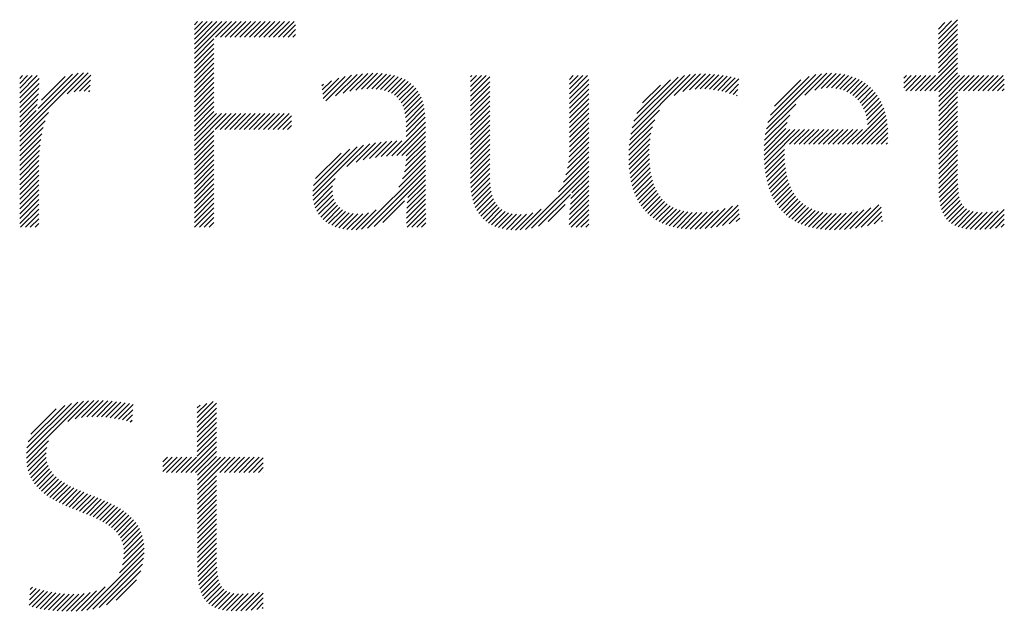
# Model space of a CAD drawing. Extents: x 1 to 38.9, y 0.8 to 20.7.
# Drawn here: x 13 to 13.7, y 19.8 to 20.2 of the extents above; entities that cross this region are included whole.
import ezdxf

# ---------------------------------------------------------------- set-up
doc = ezdxf.new("R2010")
doc.units = 0
doc.header["$LTSCALE"] = 2
doc.header["$MEASUREMENT"] = 0
doc.layers.get('0').update_dxf_attribs({"linetype": 'CONTINUOUS'})
doc.styles.add('PLATE', font='ROMAND', dxfattribs={"width": 0.95})

# ---------------------------------------------------------------- blocks, each defined once
blk = doc.blocks.new('CTITLE')
at = {"color": 4}
for p, q in [((-1.77612, -0.37857), (-1.77491, -0.37736)), ((-1.77612, -0.38034), (-1.77315, -0.37736)), ((-1.77612, -0.3821), (-1.77138, -0.37736)), ((-1.77612, -0.38387), (-1.76961, -0.37736)), ((-1.77612, -0.38564), (-1.76784, -0.37736)), ((-1.77612, -0.38741), (-1.76607, -0.37736)), ((-1.77612, -0.38917), (-1.76431, -0.37736)), ((-1.76834, -0.38315), (-1.76254, -0.37736)), ((-1.76657, -0.38315), (-1.76077, -0.37736)), ((-1.7648, -0.38315), (-1.759, -0.37736)), ((-1.76303, -0.38315), (-1.75724, -0.37736)), ((-1.76127, -0.38315), (-1.75547, -0.37736)), ((-1.7595, -0.38315), (-1.7537, -0.37736)), ((-1.75773, -0.38315), (-1.75193, -0.37736)), ((-1.75596, -0.38315), (-1.75016, -0.37736)), ((-1.75419, -0.38315), (-1.7484, -0.37736)), ((-1.75243, -0.38315), (-1.74663, -0.37736)), ((-1.75066, -0.38315), (-1.74486, -0.37736)), ((-1.74889, -0.38315), (-1.74309, -0.37736)), ((-1.74712, -0.38315), (-1.74133, -0.37736)), ((-1.74536, -0.38315), (-1.73956, -0.37736)), ((-1.50378, -0.38376), (-1.49675, -0.37674)), ((-1.50378, -0.382), (-1.49895, -0.37716)), ((-1.50378, -0.38023), (-1.50137, -0.37782)), ((-1.74359, -0.38315), (-1.73904, -0.37861)), ((-1.74182, -0.38315), (-1.73904, -0.38038)), ((-1.50378, -0.38553), (-1.49675, -0.3785)), ((-1.50378, -0.3873), (-1.49675, -0.38027)), ((-1.77612, -0.39094), (-1.76898, -0.38379)), ((-1.77612, -0.39271), (-1.76898, -0.38556)), ((-1.74005, -0.38315), (-1.73904, -0.38215)), ((-1.50378, -0.38907), (-1.49675, -0.38204)), ((-1.50378, -0.39083), (-1.49675, -0.38381)), ((-1.50378, -0.3926), (-1.49675, -0.38558)), ((-1.77612, -0.39448), (-1.76898, -0.38733)), ((-1.77612, -0.39625), (-1.76898, -0.3891)), ((-1.50378, -0.39437), (-1.49675, -0.38734)), ((-1.50378, -0.39614), (-1.49675, -0.38911)), ((-1.77612, -0.39801), (-1.76898, -0.39086)), ((-1.77612, -0.39978), (-1.76898, -0.39263)), ((-1.50869, -0.40281), (-1.49675, -0.39088)), ((-1.50692, -0.40281), (-1.49675, -0.39265)), ((-1.84004, -0.41951), (-1.81672, -0.39619)), ((-1.8341, -0.4118), (-1.81859, -0.39628)), ((-1.8227, -0.40393), (-1.81502, -0.39625)), ((-1.77612, -0.40155), (-1.76898, -0.3944)), ((-1.77612, -0.40332), (-1.76898, -0.39617)), ((-1.7192, -0.40296), (-1.71264, -0.3964)), ((-1.71697, -0.4025), (-1.71082, -0.39635)), ((-1.71492, -0.40221), (-1.70907, -0.39637)), ((-1.55273, -0.40443), (-1.54467, -0.39637)), ((-1.54903, -0.4025), (-1.54289, -0.39635)), ((-1.50515, -0.40281), (-1.49675, -0.39441)), ((-1.50367, -0.4031), (-1.49675, -0.39618)), ((-1.84004, -0.39829), (-1.83898, -0.39723)), ((-1.84004, -0.40006), (-1.83722, -0.39723)), ((-1.84004, -0.40183), (-1.83545, -0.39723)), ((-1.84004, -0.4036), (-1.83368, -0.39723)), ((-1.84004, -0.40536), (-1.8329, -0.39822)), ((-1.83333, -0.40925), (-1.82071, -0.39664)), ((-1.83202, -0.40618), (-1.82334, -0.3975)), ((-1.82016, -0.40316), (-1.81406, -0.39705)), ((-1.81816, -0.40292), (-1.81415, -0.39891)), ((-1.77612, -0.40508), (-1.76898, -0.39794)), ((-1.77612, -0.40685), (-1.76898, -0.3997)), ((-1.7293, -0.40245), (-1.72592, -0.39907)), ((-1.72911, -0.40403), (-1.72327, -0.39819)), ((-1.72892, -0.40561), (-1.72086, -0.39755)), ((-1.72804, -0.4065), (-1.71862, -0.39708)), ((-1.72445, -0.40467), (-1.71652, -0.39675)), ((-1.72165, -0.40364), (-1.71453, -0.39653)), ((-1.713, -0.40206), (-1.7074, -0.39646)), ((-1.71121, -0.40204), (-1.7058, -0.39663)), ((-1.70953, -0.40213), (-1.70428, -0.39688)), ((-1.70796, -0.40233), (-1.70284, -0.39721)), ((-1.70651, -0.40265), (-1.70148, -0.39762)), ((-1.70519, -0.40309), (-1.7002, -0.39811)), ((-1.70398, -0.40365), (-1.69901, -0.39868)), ((-1.7029, -0.40434), (-1.6979, -0.39934)), ((-1.67499, -0.39765), (-1.67458, -0.39723)), ((-1.67499, -0.39941), (-1.67281, -0.39723)), ((-1.67499, -0.40118), (-1.67105, -0.39723)), ((-1.67499, -0.40295), (-1.66928, -0.39723)), ((-1.67499, -0.40472), (-1.66796, -0.39768)), ((-1.67499, -0.40649), (-1.66796, -0.39945)), ((-1.6388, -0.39858), (-1.63746, -0.39723)), ((-1.6388, -0.40035), (-1.63569, -0.39723)), ((-1.6388, -0.40211), (-1.63392, -0.39723)), ((-1.6388, -0.40388), (-1.63216, -0.39723)), ((-1.6388, -0.40565), (-1.63177, -0.39862)), ((-1.6164, -0.4186), (-1.59464, -0.39685)), ((-1.61593, -0.41636), (-1.59676, -0.39719)), ((-1.61523, -0.41389), (-1.59909, -0.39776)), ((-1.61414, -0.41104), (-1.60181, -0.39871)), ((-1.60054, -0.40451), (-1.59268, -0.39665)), ((-1.59727, -0.403), (-1.59084, -0.39657)), ((-1.59489, -0.40239), (-1.58907, -0.39658)), ((-1.59285, -0.40212), (-1.58737, -0.39664)), ((-1.591, -0.40204), (-1.58572, -0.39676)), ((-1.58927, -0.40207), (-1.58412, -0.39693)), ((-1.58762, -0.40219), (-1.58256, -0.39714)), ((-1.58604, -0.40238), (-1.58105, -0.3974)), ((-1.58452, -0.40263), (-1.57959, -0.3977)), ((-1.58306, -0.40294), (-1.57816, -0.39804)), ((-1.58165, -0.40329), (-1.57678, -0.39843)), ((-1.56674, -0.41667), (-1.54659, -0.39652)), ((-1.56616, -0.41432), (-1.54869, -0.39685)), ((-1.56527, -0.41166), (-1.55109, -0.39749)), ((-1.56378, -0.40841), (-1.55409, -0.39872)), ((-1.54667, -0.40191), (-1.5412, -0.39644)), ((-1.54471, -0.40171), (-1.53961, -0.39661)), ((-1.54295, -0.40172), (-1.53809, -0.39686)), ((-1.54135, -0.40189), (-1.53666, -0.3972)), ((-1.53988, -0.40218), (-1.53531, -0.39761)), ((-1.53852, -0.40259), (-1.53402, -0.3981)), ((-1.53727, -0.40311), (-1.53281, -0.39866)), ((-1.53612, -0.40373), (-1.53167, -0.39928)), ((-1.53506, -0.40444), (-1.5306, -0.39998)), ((-1.51641, -0.39816), (-1.51548, -0.39723)), ((-1.51641, -0.39993), (-1.51371, -0.39723)), ((-1.51641, -0.4017), (-1.51195, -0.39723)), ((-1.51576, -0.40281), (-1.51018, -0.39723)), ((-1.51399, -0.40281), (-1.50841, -0.39723)), ((-1.51222, -0.40281), (-1.50664, -0.39723)), ((-1.51046, -0.40281), (-1.50488, -0.39723)), ((-1.50367, -0.40487), (-1.49604, -0.39723)), ((-1.50367, -0.40663), (-1.49427, -0.39723)), ((-1.50367, -0.4084), (-1.4925, -0.39723)), ((-1.49631, -0.40281), (-1.49073, -0.39723)), ((-1.49455, -0.40281), (-1.48897, -0.39723)), ((-1.49278, -0.40281), (-1.4872, -0.39723)), ((-1.49101, -0.40281), (-1.48543, -0.39723)), ((-1.48924, -0.40281), (-1.48366, -0.39723)), ((-1.48747, -0.40281), (-1.48189, -0.39723)), ((-1.48571, -0.40281), (-1.48013, -0.39723)), ((-1.48394, -0.40281), (-1.47966, -0.39853)), ((-1.84004, -0.40713), (-1.83296, -0.40005)), ((-1.84004, -0.4089), (-1.83307, -0.40192)), ((-1.8164, -0.40293), (-1.81424, -0.40077)), ((-1.81479, -0.40309), (-1.81433, -0.40263)), ((-1.77612, -0.40862), (-1.76898, -0.40147)), ((-1.77612, -0.41039), (-1.76898, -0.40324)), ((-1.72949, -0.40088), (-1.7289, -0.40029)), ((-1.70195, -0.40515), (-1.69688, -0.40009)), ((-1.70112, -0.40609), (-1.69595, -0.40092)), ((-1.70042, -0.40716), (-1.6951, -0.40184)), ((-1.69984, -0.40835), (-1.69435, -0.40286)), ((-1.67499, -0.40825), (-1.66796, -0.40121)), ((-1.67499, -0.41002), (-1.66796, -0.40298)), ((-1.6388, -0.40742), (-1.63177, -0.40038)), ((-1.6388, -0.40918), (-1.63177, -0.40215)), ((-1.61204, -0.40717), (-1.60554, -0.40067)), ((-1.58028, -0.4037), (-1.5769, -0.40032)), ((-1.57896, -0.40414), (-1.57715, -0.40234)), ((-1.5341, -0.40524), (-1.52959, -0.40074)), ((-1.53323, -0.40614), (-1.52865, -0.40156)), ((-1.53244, -0.40712), (-1.52777, -0.40245)), ((-1.53175, -0.4082), (-1.52696, -0.4034)), ((-1.50367, -0.41017), (-1.49675, -0.40325)), ((-1.48217, -0.40281), (-1.47966, -0.4003)), ((-1.4804, -0.40281), (-1.47966, -0.40207)), ((-1.84004, -0.41067), (-1.83322, -0.40384)), ((-1.84004, -0.41244), (-1.83342, -0.40581)), ((-1.77612, -0.41216), (-1.76898, -0.40501)), ((-1.77612, -0.41392), (-1.76898, -0.40677)), ((-1.69937, -0.40965), (-1.69368, -0.40396)), ((-1.69902, -0.41107), (-1.69311, -0.40516)), ((-1.69878, -0.4126), (-1.69263, -0.40644)), ((-1.67499, -0.41179), (-1.66796, -0.40475)), ((-1.67499, -0.41356), (-1.66796, -0.40652)), ((-1.6388, -0.41095), (-1.63177, -0.40392)), ((-1.6388, -0.41272), (-1.63177, -0.40569)), ((-1.57768, -0.40463), (-1.57741, -0.40436)), ((-1.53115, -0.40936), (-1.5262, -0.40442)), ((-1.53064, -0.41063), (-1.52551, -0.4055)), ((-1.53024, -0.41199), (-1.52488, -0.40663)), ((-1.50367, -0.41194), (-1.49675, -0.40502)), ((-1.50367, -0.41371), (-1.49675, -0.40679)), ((-1.84004, -0.4142), (-1.83368, -0.40784)), ((-1.84004, -0.41597), (-1.83401, -0.40993)), ((-1.84004, -0.42127), (-1.82944, -0.41067)), ((-1.77612, -0.41569), (-1.76898, -0.40854)), ((-1.77612, -0.41746), (-1.76898, -0.41031)), ((-1.69864, -0.41422), (-1.69224, -0.40782)), ((-1.69859, -0.41594), (-1.69194, -0.40929)), ((-1.67499, -0.41532), (-1.66796, -0.40829)), ((-1.67499, -0.41709), (-1.66796, -0.41005)), ((-1.6388, -0.41449), (-1.63177, -0.40745)), ((-1.6388, -0.41626), (-1.63177, -0.40922)), ((-1.61672, -0.42069), (-1.60587, -0.40984)), ((-1.56713, -0.41883), (-1.55595, -0.40765)), ((-1.52994, -0.41346), (-1.52432, -0.40784)), ((-1.52977, -0.41506), (-1.52381, -0.4091)), ((-1.52973, -0.41679), (-1.52338, -0.41043)), ((-1.50367, -0.41547), (-1.49675, -0.40856)), ((-1.50367, -0.41724), (-1.49675, -0.41032)), ((-1.84004, -0.41774), (-1.83416, -0.41185)), ((-1.84004, -0.42304), (-1.83073, -0.41373)), ((-1.77612, -0.41923), (-1.76798, -0.41108)), ((-1.77612, -0.42099), (-1.76621, -0.41108)), ((-1.77612, -0.42276), (-1.76444, -0.41108)), ((-1.76849, -0.41689), (-1.76267, -0.41108)), ((-1.76672, -0.41689), (-1.76091, -0.41108)), ((-1.76495, -0.41689), (-1.75914, -0.41108)), ((-1.76318, -0.41689), (-1.75737, -0.41108)), ((-1.76141, -0.41689), (-1.7556, -0.41108)), ((-1.75965, -0.41689), (-1.75384, -0.41108)), ((-1.75788, -0.41689), (-1.75207, -0.41108)), ((-1.75611, -0.41689), (-1.7503, -0.41108)), ((-1.75434, -0.41689), (-1.74853, -0.41108)), ((-1.75258, -0.41689), (-1.74676, -0.41108)), ((-1.75081, -0.41689), (-1.745, -0.41108)), ((-1.74904, -0.41689), (-1.74323, -0.41108)), ((-1.74727, -0.41689), (-1.74146, -0.41108)), ((-1.74551, -0.41689), (-1.74061, -0.41199)), ((-1.74374, -0.41689), (-1.74061, -0.41376)), ((-1.70388, -0.42654), (-1.69156, -0.41421)), ((-1.69859, -0.41771), (-1.69172, -0.41084)), ((-1.69859, -0.41947), (-1.6916, -0.41248)), ((-1.67499, -0.41886), (-1.66796, -0.41182)), ((-1.67499, -0.42063), (-1.66796, -0.41359)), ((-1.6388, -0.41802), (-1.63177, -0.41099)), ((-1.6388, -0.41979), (-1.63177, -0.41276)), ((-1.61693, -0.42267), (-1.60762, -0.41336)), ((-1.56753, -0.42277), (-1.55911, -0.41434)), ((-1.56739, -0.42085), (-1.5582, -0.41166)), ((-1.53354, -0.42236), (-1.52301, -0.41183)), ((-1.53177, -0.42236), (-1.52271, -0.4133)), ((-1.50367, -0.41901), (-1.49675, -0.41209)), ((-1.50367, -0.42078), (-1.49675, -0.41386)), ((-1.84004, -0.42481), (-1.83148, -0.41625)), ((-1.77612, -0.42453), (-1.76898, -0.41738)), ((-1.74197, -0.41689), (-1.74061, -0.41553)), ((-1.70203, -0.42645), (-1.69156, -0.41598)), ((-1.70021, -0.4264), (-1.69156, -0.41774)), ((-1.67499, -0.4224), (-1.66796, -0.41536)), ((-1.67499, -0.42416), (-1.66796, -0.41712)), ((-1.6388, -0.42156), (-1.63177, -0.41453)), ((-1.6388, -0.42333), (-1.63177, -0.41629)), ((-1.61705, -0.42456), (-1.60848, -0.41598)), ((-1.56759, -0.4246), (-1.55962, -0.41662)), ((-1.56759, -0.42636), (-1.55812, -0.41689)), ((-1.56753, -0.42807), (-1.55635, -0.41689)), ((-1.56006, -0.42236), (-1.55459, -0.41689)), ((-1.55829, -0.42236), (-1.55282, -0.41689)), ((-1.55652, -0.42236), (-1.55105, -0.41689)), ((-1.55475, -0.42236), (-1.54928, -0.41689)), ((-1.55299, -0.42236), (-1.54752, -0.41689)), ((-1.55122, -0.42236), (-1.54575, -0.41689)), ((-1.54945, -0.42236), (-1.54398, -0.41689)), ((-1.54768, -0.42236), (-1.54221, -0.41689)), ((-1.54591, -0.42236), (-1.54044, -0.41689)), ((-1.54415, -0.42236), (-1.53868, -0.41689)), ((-1.54238, -0.42236), (-1.53691, -0.41689)), ((-1.54061, -0.42236), (-1.53514, -0.41689)), ((-1.53884, -0.42236), (-1.53337, -0.41689)), ((-1.53708, -0.42236), (-1.53161, -0.41689)), ((-1.53531, -0.42236), (-1.52984, -0.41689)), ((-1.53, -0.42236), (-1.52248, -0.41484)), ((-1.52824, -0.42236), (-1.52233, -0.41645)), ((-1.50367, -0.42254), (-1.49675, -0.41563)), ((-1.50367, -0.42431), (-1.49675, -0.4174)), ((-1.84004, -0.42658), (-1.83199, -0.41853)), ((-1.84004, -0.42835), (-1.83235, -0.42065)), ((-1.77612, -0.4263), (-1.76898, -0.41915)), ((-1.77612, -0.42806), (-1.76898, -0.42092)), ((-1.71428, -0.42809), (-1.70772, -0.42153)), ((-1.71196, -0.42754), (-1.70575, -0.42133)), ((-1.7098, -0.42715), (-1.70384, -0.42118)), ((-1.70776, -0.42687), (-1.70197, -0.42109)), ((-1.70579, -0.42667), (-1.70015, -0.42104)), ((-1.69862, -0.42834), (-1.69156, -0.42128)), ((-1.69859, -0.42654), (-1.69156, -0.41951)), ((-1.67499, -0.42593), (-1.66796, -0.41889)), ((-1.67499, -0.4277), (-1.66796, -0.42066)), ((-1.63916, -0.42898), (-1.63177, -0.4216)), ((-1.63893, -0.42699), (-1.63177, -0.41983)), ((-1.63882, -0.42512), (-1.63177, -0.41806)), ((-1.6171, -0.42637), (-1.609, -0.41827)), ((-1.61709, -0.42813), (-1.60932, -0.42036)), ((-1.52647, -0.42236), (-1.52226, -0.41815)), ((-1.5247, -0.42236), (-1.52227, -0.41993)), ((-1.50367, -0.42608), (-1.49675, -0.41916)), ((-1.50367, -0.42785), (-1.49675, -0.42093)), ((-1.84004, -0.43011), (-1.83261, -0.42268)), ((-1.84004, -0.43188), (-1.83279, -0.42462)), ((-1.77612, -0.42983), (-1.76898, -0.42268)), ((-1.77612, -0.4316), (-1.76898, -0.42445)), ((-1.73275, -0.44126), (-1.71415, -0.42266)), ((-1.73274, -0.43948), (-1.71656, -0.4233)), ((-1.73247, -0.43745), (-1.71923, -0.4242)), ((-1.72025, -0.43053), (-1.7119, -0.42217)), ((-1.71688, -0.42893), (-1.70976, -0.42181)), ((-1.69921, -0.43246), (-1.69156, -0.42481)), ((-1.6988, -0.4303), (-1.69156, -0.42305)), ((-1.67499, -0.42947), (-1.66796, -0.42243)), ((-1.67499, -0.43123), (-1.66796, -0.4242)), ((-1.64011, -0.43348), (-1.63177, -0.42513)), ((-1.63953, -0.43112), (-1.63177, -0.42336)), ((-1.61703, -0.42983), (-1.60951, -0.42232)), ((-1.61691, -0.43148), (-1.6096, -0.42418)), ((-1.56742, -0.42973), (-1.56012, -0.42242)), ((-1.56727, -0.43134), (-1.56016, -0.42423)), ((-1.52293, -0.42236), (-1.5224, -0.42183)), ((-1.50367, -0.42962), (-1.49675, -0.4227)), ((-1.50367, -0.43138), (-1.49675, -0.42447)), ((-1.84004, -0.43365), (-1.83291, -0.42651)), ((-1.84004, -0.43542), (-1.83298, -0.42835)), ((-1.77612, -0.43337), (-1.76898, -0.42622)), ((-1.77612, -0.43514), (-1.76898, -0.42799)), ((-1.73172, -0.43492), (-1.72238, -0.42558)), ((-1.70129, -0.43808), (-1.69156, -0.42835)), ((-1.69993, -0.43496), (-1.69156, -0.42658)), ((-1.67499, -0.433), (-1.66796, -0.42596)), ((-1.67499, -0.43477), (-1.66796, -0.42773)), ((-1.64284, -0.43974), (-1.63177, -0.42867)), ((-1.64105, -0.43618), (-1.63177, -0.4269)), ((-1.61673, -0.43307), (-1.60962, -0.42596)), ((-1.6165, -0.43461), (-1.60958, -0.42769)), ((-1.56706, -0.4329), (-1.56015, -0.42599)), ((-1.5668, -0.43441), (-1.56008, -0.42769)), ((-1.50367, -0.43315), (-1.49675, -0.42623)), ((-1.50367, -0.43492), (-1.49675, -0.428)), ((-1.84004, -0.43718), (-1.833, -0.43014)), ((-1.84004, -0.43895), (-1.833, -0.43191)), ((-1.77612, -0.4369), (-1.76898, -0.42976)), ((-1.77612, -0.43867), (-1.76898, -0.43152)), ((-1.71492, -0.45348), (-1.69156, -0.43012)), ((-1.71278, -0.45311), (-1.69156, -0.43189)), ((-1.67499, -0.43653), (-1.66796, -0.4295)), ((-1.67492, -0.43823), (-1.66796, -0.43127)), ((-1.65486, -0.45353), (-1.63177, -0.43044)), ((-1.65268, -0.45312), (-1.63177, -0.4322)), ((-1.61621, -0.43609), (-1.60948, -0.42936)), ((-1.61587, -0.43751), (-1.60933, -0.43097)), ((-1.56649, -0.43587), (-1.55996, -0.42933)), ((-1.56613, -0.43727), (-1.55978, -0.43092)), ((-1.56571, -0.43863), (-1.55953, -0.43245)), ((-1.50367, -0.43669), (-1.49675, -0.42977)), ((-1.50366, -0.43845), (-1.49675, -0.43154)), ((-1.84004, -0.44072), (-1.833, -0.43368)), ((-1.84004, -0.44249), (-1.833, -0.43545)), ((-1.77612, -0.44044), (-1.76898, -0.43329)), ((-1.77612, -0.44221), (-1.76898, -0.43506)), ((-1.73259, -0.44287), (-1.72461, -0.43489)), ((-1.71031, -0.45241), (-1.69156, -0.43365)), ((-1.698, -0.44187), (-1.69156, -0.43542)), ((-1.67476, -0.43984), (-1.66796, -0.43303)), ((-1.67452, -0.44137), (-1.66793, -0.43478)), ((-1.63828, -0.44225), (-1.63177, -0.43574)), ((-1.63797, -0.44017), (-1.63177, -0.43397)), ((-1.61547, -0.43888), (-1.60911, -0.43252)), ((-1.61501, -0.44019), (-1.60883, -0.43401)), ((-1.61449, -0.44144), (-1.60848, -0.43543)), ((-1.56525, -0.43993), (-1.55923, -0.43391)), ((-1.56472, -0.44117), (-1.55887, -0.43532)), ((-1.5036, -0.44015), (-1.49675, -0.43331)), ((-1.50348, -0.4418), (-1.49675, -0.43507)), ((-1.84004, -0.44426), (-1.833, -0.43722)), ((-1.84004, -0.44602), (-1.833, -0.43898)), ((-1.77612, -0.44397), (-1.76898, -0.43683)), ((-1.77612, -0.44574), (-1.76898, -0.43859)), ((-1.73229, -0.44434), (-1.7255, -0.43755)), ((-1.73186, -0.44567), (-1.72561, -0.43943)), ((-1.69833, -0.44573), (-1.69154, -0.43894)), ((-1.69821, -0.44384), (-1.69155, -0.43719)), ((-1.6742, -0.44281), (-1.66784, -0.43646)), ((-1.67379, -0.44417), (-1.66768, -0.43806)), ((-1.67329, -0.44544), (-1.66742, -0.43957)), ((-1.63867, -0.44617), (-1.63177, -0.43927)), ((-1.6385, -0.44424), (-1.63177, -0.43751)), ((-1.61392, -0.44264), (-1.60807, -0.43678)), ((-1.61328, -0.44377), (-1.60758, -0.43807)), ((-1.61259, -0.44485), (-1.60702, -0.43927)), ((-1.56414, -0.44236), (-1.55844, -0.43665)), ((-1.56351, -0.44349), (-1.55794, -0.43792)), ((-1.56282, -0.44457), (-1.55738, -0.43913)), ((-1.50328, -0.44336), (-1.4967, -0.43679)), ((-1.50299, -0.44485), (-1.4966, -0.43845)), ((-1.84004, -0.44779), (-1.833, -0.44075)), ((-1.84004, -0.44956), (-1.833, -0.44252)), ((-1.77612, -0.44751), (-1.76898, -0.44036)), ((-1.77612, -0.44928), (-1.76898, -0.44213)), ((-1.73131, -0.44689), (-1.72543, -0.44102)), ((-1.73064, -0.44799), (-1.72505, -0.4424)), ((-1.70709, -0.45095), (-1.69925, -0.44311)), ((-1.69845, -0.44939), (-1.69151, -0.44245)), ((-1.69841, -0.44758), (-1.69153, -0.4407)), ((-1.67271, -0.44663), (-1.66707, -0.44099)), ((-1.67204, -0.44772), (-1.66661, -0.4423)), ((-1.65013, -0.45233), (-1.63849, -0.44069)), ((-1.63887, -0.44991), (-1.63177, -0.44281)), ((-1.63878, -0.44806), (-1.63177, -0.44104)), ((-1.61184, -0.44586), (-1.60639, -0.44041)), ((-1.61103, -0.44682), (-1.60568, -0.44146)), ((-1.61015, -0.44771), (-1.60488, -0.44244)), ((-1.56208, -0.44559), (-1.55674, -0.44026)), ((-1.56127, -0.44656), (-1.55603, -0.44132)), ((-1.56041, -0.44746), (-1.55525, -0.4423)), ((-1.55949, -0.44831), (-1.55439, -0.44321)), ((-1.50261, -0.44623), (-1.49642, -0.44005)), ((-1.50212, -0.44751), (-1.49615, -0.44154)), ((-1.50151, -0.44867), (-1.49576, -0.44292)), ((-1.84004, -0.45133), (-1.833, -0.44429)), ((-1.83969, -0.45274), (-1.833, -0.44605)), ((-1.77612, -0.45105), (-1.76898, -0.4439)), ((-1.77605, -0.45274), (-1.76898, -0.44567)), ((-1.72987, -0.44899), (-1.72449, -0.44361)), ((-1.729, -0.44989), (-1.72377, -0.44465)), ((-1.72803, -0.45069), (-1.7229, -0.44555)), ((-1.72697, -0.45139), (-1.72189, -0.44631)), ((-1.71683, -0.45363), (-1.70962, -0.44641)), ((-1.69847, -0.45118), (-1.69149, -0.44419)), ((-1.69827, -0.45274), (-1.69146, -0.44593)), ((-1.67128, -0.44873), (-1.66604, -0.44349)), ((-1.67043, -0.44965), (-1.66534, -0.44456)), ((-1.66949, -0.45048), (-1.6645, -0.44549)), ((-1.66846, -0.45122), (-1.66353, -0.44628)), ((-1.65682, -0.45371), (-1.64917, -0.44607)), ((-1.6466, -0.45057), (-1.64041, -0.44438)), ((-1.63891, -0.45172), (-1.63177, -0.44458)), ((-1.63817, -0.45274), (-1.63177, -0.44635)), ((-1.60922, -0.44854), (-1.60401, -0.44334)), ((-1.60822, -0.44931), (-1.60306, -0.44415)), ((-1.60716, -0.45002), (-1.60201, -0.44487)), ((-1.60604, -0.45067), (-1.60088, -0.44551)), ((-1.60485, -0.45124), (-1.59966, -0.44606)), ((-1.60359, -0.45176), (-1.59835, -0.44652)), ((-1.59105, -0.45335), (-1.58421, -0.44651)), ((-1.58913, -0.45321), (-1.58182, -0.44589)), ((-1.58713, -0.45297), (-1.5791, -0.44495)), ((-1.58501, -0.45262), (-1.57705, -0.44465)), ((-1.58277, -0.45214), (-1.57687, -0.44625)), ((-1.55851, -0.4491), (-1.55345, -0.44404)), ((-1.55747, -0.44982), (-1.55243, -0.44479)), ((-1.55636, -0.45049), (-1.55133, -0.44546)), ((-1.5552, -0.45109), (-1.55015, -0.44604)), ((-1.55397, -0.45163), (-1.54888, -0.44654)), ((-1.53816, -0.4535), (-1.53104, -0.44638)), ((-1.53621, -0.45332), (-1.52851, -0.44562)), ((-1.53418, -0.45305), (-1.5256, -0.44447)), ((-1.53203, -0.45268), (-1.52479, -0.44543)), ((-1.50078, -0.44971), (-1.49522, -0.44414)), ((-1.49993, -0.45062), (-1.49449, -0.44519)), ((-1.49894, -0.4514), (-1.49355, -0.44602)), ((-1.49782, -0.45205), (-1.4924, -0.44662)), ((-1.48867, -0.45351), (-1.48193, -0.44677)), ((-1.48682, -0.45342), (-1.47966, -0.44626)), ((-1.83793, -0.45274), (-1.833, -0.44782)), ((-1.83616, -0.45274), (-1.833, -0.44959)), ((-1.77429, -0.45274), (-1.76898, -0.44743)), ((-1.77252, -0.45274), (-1.76898, -0.4492)), ((-1.72582, -0.45201), (-1.72074, -0.44692)), ((-1.72457, -0.45253), (-1.71943, -0.44739)), ((-1.72323, -0.45295), (-1.71797, -0.4477)), ((-1.72179, -0.45328), (-1.71634, -0.44783)), ((-1.72025, -0.45351), (-1.7145, -0.44776)), ((-1.7186, -0.45363), (-1.71236, -0.44739)), ((-1.6965, -0.45274), (-1.69143, -0.44767)), ((-1.69474, -0.45274), (-1.6914, -0.44941)), ((-1.66734, -0.45187), (-1.66241, -0.44693)), ((-1.66613, -0.45242), (-1.66115, -0.44744)), ((-1.66482, -0.45288), (-1.65973, -0.44779)), ((-1.66341, -0.45324), (-1.65817, -0.44799)), ((-1.66191, -0.45351), (-1.65645, -0.44805)), ((-1.66032, -0.45368), (-1.65454, -0.44791)), ((-1.65862, -0.45375), (-1.65228, -0.44741)), ((-1.6364, -0.45274), (-1.63177, -0.44811)), ((-1.63463, -0.45274), (-1.63177, -0.44988)), ((-1.60227, -0.4522), (-1.59695, -0.44688)), ((-1.60088, -0.45258), (-1.59545, -0.44714)), ((-1.59942, -0.45289), (-1.59385, -0.44731)), ((-1.59789, -0.45313), (-1.59215, -0.44738)), ((-1.59629, -0.4533), (-1.59034, -0.44735)), ((-1.59462, -0.45339), (-1.58843, -0.4472)), ((-1.59287, -0.45341), (-1.5864, -0.44693)), ((-1.58036, -0.45151), (-1.5767, -0.44784)), ((-1.57776, -0.45067), (-1.57652, -0.44944)), ((-1.55268, -0.45211), (-1.54753, -0.44696)), ((-1.55133, -0.45253), (-1.54608, -0.44728)), ((-1.54991, -0.45288), (-1.54455, -0.44752)), ((-1.54843, -0.45316), (-1.54293, -0.44767)), ((-1.54688, -0.45338), (-1.54122, -0.44772)), ((-1.54527, -0.45354), (-1.53942, -0.44768)), ((-1.54359, -0.45362), (-1.53751, -0.44755)), ((-1.54184, -0.45364), (-1.53549, -0.44729)), ((-1.54003, -0.4536), (-1.53334, -0.44691)), ((-1.52976, -0.45217), (-1.52462, -0.44703)), ((-1.5273, -0.45148), (-1.52445, -0.44862)), ((-1.52458, -0.45052), (-1.52428, -0.45022)), ((-1.49658, -0.45257), (-1.49102, -0.44702)), ((-1.49521, -0.45297), (-1.48946, -0.44722)), ((-1.49373, -0.45326), (-1.48774, -0.44727)), ((-1.49214, -0.45344), (-1.48592, -0.44722)), ((-1.49045, -0.45352), (-1.48399, -0.44706)), ((-1.4849, -0.45327), (-1.47966, -0.44803)), ((-1.4829, -0.45304), (-1.47966, -0.4498)), ((-1.83439, -0.45274), (-1.833, -0.45136)), ((-1.77075, -0.45274), (-1.76898, -0.45097)), ((-1.76898, -0.45274), (-1.76898, -0.45274)), ((-1.69297, -0.45274), (-1.69137, -0.45114)), ((-1.63286, -0.45274), (-1.63177, -0.45165)), ((-1.48083, -0.45273), (-1.47966, -0.45157)), ((-1.8376, -0.53728), (-1.81675, -0.51642)), ((-1.83759, -0.53549), (-1.81882, -0.51672)), ((-1.83739, -0.53353), (-1.82106, -0.5172)), ((-1.83692, -0.53128), (-1.82358, -0.51795)), ((-1.82239, -0.52383), (-1.8148, -0.51624)), ((-1.81971, -0.52291), (-1.81295, -0.51616)), ((-1.81747, -0.52244), (-1.81118, -0.51616)), ((-1.81545, -0.52219), (-1.80946, -0.51621)), ((-1.81358, -0.52209), (-1.80779, -0.5163)), ((-1.8118, -0.52208), (-1.80615, -0.51643)), ((-1.8101, -0.52215), (-1.80455, -0.51659)), ((-1.80847, -0.52228), (-1.80297, -0.51679)), ((-1.80688, -0.52246), (-1.80143, -0.51701)), ((-1.80534, -0.52269), (-1.7999, -0.51725)), ((-1.80384, -0.52296), (-1.79853, -0.51765)), ((-1.77503, -0.52243), (-1.76918, -0.51658)), ((-1.77503, -0.5242), (-1.768, -0.51717)), ((-1.77503, -0.52067), (-1.7716, -0.51723)), ((-1.77503, -0.5189), (-1.77402, -0.51788)), ((-1.77503, -0.52597), (-1.768, -0.51894)), ((-1.83591, -0.52851), (-1.82664, -0.51924)), ((-1.80238, -0.52327), (-1.79866, -0.51955)), ((-1.80096, -0.52361), (-1.79879, -0.52144)), ((-1.77503, -0.52774), (-1.768, -0.5207)), ((-1.77503, -0.5295), (-1.768, -0.52247)), ((-1.79958, -0.524), (-1.79892, -0.52334)), ((-1.77503, -0.53127), (-1.768, -0.52424)), ((-1.77503, -0.53304), (-1.768, -0.52601)), ((-1.77503, -0.53481), (-1.768, -0.52777)), ((-1.77503, -0.53658), (-1.768, -0.52954)), ((-1.83749, -0.53893), (-1.82953, -0.53097)), ((-1.7792, -0.54251), (-1.768, -0.53131)), ((-1.77743, -0.54251), (-1.768, -0.53308)), ((-1.83725, -0.54046), (-1.83016, -0.53337)), ((-1.83691, -0.54188), (-1.83035, -0.53532)), ((-1.78766, -0.53859), (-1.78599, -0.53693)), ((-1.78766, -0.54036), (-1.78422, -0.53693)), ((-1.78766, -0.54213), (-1.78246, -0.53693)), ((-1.78627, -0.54251), (-1.78069, -0.53693)), ((-1.7845, -0.54251), (-1.77892, -0.53693)), ((-1.78273, -0.54251), (-1.77715, -0.53693)), ((-1.78097, -0.54251), (-1.77539, -0.53693)), ((-1.77566, -0.54251), (-1.768, -0.53485)), ((-1.77492, -0.54354), (-1.768, -0.53661)), ((-1.77492, -0.5453), (-1.76655, -0.53693)), ((-1.77492, -0.54707), (-1.76478, -0.53693)), ((-1.77492, -0.54884), (-1.76301, -0.53693)), ((-1.76682, -0.54251), (-1.76124, -0.53693)), ((-1.76506, -0.54251), (-1.75948, -0.53693)), ((-1.76329, -0.54251), (-1.75771, -0.53693)), ((-1.76152, -0.54251), (-1.75594, -0.53693)), ((-1.75975, -0.54251), (-1.75417, -0.53693)), ((-1.75798, -0.54251), (-1.7524, -0.53693)), ((-1.83646, -0.5432), (-1.8303, -0.53704)), ((-1.83591, -0.54442), (-1.83005, -0.53856)), ((-1.83529, -0.54556), (-1.82964, -0.53992)), ((-1.75622, -0.54251), (-1.75091, -0.5372)), ((-1.75445, -0.54251), (-1.75091, -0.53897)), ((-1.83458, -0.54662), (-1.82908, -0.54113)), ((-1.8338, -0.54761), (-1.8284, -0.54221)), ((-1.83295, -0.54853), (-1.82762, -0.5432)), ((-1.83204, -0.54939), (-1.82674, -0.54409)), ((-1.77492, -0.55061), (-1.768, -0.54368)), ((-1.75268, -0.54251), (-1.75091, -0.54073)), ((-1.75091, -0.54251), (-1.75091, -0.5425)), ((-1.83107, -0.55019), (-1.82579, -0.54491)), ((-1.83006, -0.55094), (-1.82478, -0.54566)), ((-1.829, -0.55165), (-1.8237, -0.54636)), ((-1.8279, -0.55232), (-1.82258, -0.547)), ((-1.82676, -0.55295), (-1.82142, -0.54761)), ((-1.77492, -0.55238), (-1.768, -0.54545)), ((-1.77492, -0.55414), (-1.768, -0.54722)), ((-1.82559, -0.55355), (-1.82023, -0.54818)), ((-1.82439, -0.55412), (-1.81901, -0.54873)), ((-1.82318, -0.55467), (-1.81777, -0.54926)), ((-1.82194, -0.5552), (-1.81651, -0.54977)), ((-1.82069, -0.55571), (-1.81525, -0.55028)), ((-1.81943, -0.55622), (-1.81398, -0.55078)), ((-1.81816, -0.55673), (-1.81272, -0.55128)), ((-1.77492, -0.55591), (-1.768, -0.54899)), ((-1.77492, -0.55768), (-1.768, -0.55076)), ((-1.8169, -0.55723), (-1.81145, -0.55178)), ((-1.81564, -0.55774), (-1.8102, -0.5523)), ((-1.81439, -0.55826), (-1.80896, -0.55283)), ((-1.81316, -0.55879), (-1.80774, -0.55338)), ((-1.81195, -0.55935), (-1.80655, -0.55395)), ((-1.81076, -0.55993), (-1.80538, -0.55455)), ((-1.77492, -0.55945), (-1.768, -0.55252)), ((-1.77492, -0.56121), (-1.768, -0.55429)), ((-1.80961, -0.56055), (-1.80424, -0.55518)), ((-1.8085, -0.5612), (-1.80314, -0.55585)), ((-1.80744, -0.56191), (-1.80208, -0.55655)), ((-1.80643, -0.56267), (-1.80107, -0.55731)), ((-1.80549, -0.5635), (-1.8001, -0.55811)), ((-1.77492, -0.56298), (-1.768, -0.55606)), ((-1.77492, -0.56475), (-1.768, -0.55783)), ((-1.80463, -0.5644), (-1.79919, -0.55897)), ((-1.80385, -0.5654), (-1.79835, -0.55989)), ((-1.80318, -0.56649), (-1.79757, -0.56088)), ((-1.80263, -0.5677), (-1.79686, -0.56194)), ((-1.77492, -0.56652), (-1.768, -0.55959)), ((-1.77492, -0.56829), (-1.768, -0.56136)), ((-1.80221, -0.56905), (-1.79623, -0.56307)), ((-1.80195, -0.57056), (-1.79568, -0.5643)), ((-1.80187, -0.57226), (-1.79523, -0.56561)), ((-1.77492, -0.57005), (-1.768, -0.56313)), ((-1.77492, -0.57182), (-1.768, -0.5649)), ((-1.80239, -0.57631), (-1.79464, -0.56855)), ((-1.80199, -0.57414), (-1.79488, -0.56703)), ((-1.77492, -0.57359), (-1.768, -0.56667)), ((-1.77492, -0.57536), (-1.768, -0.56843)), ((-1.81546, -0.59292), (-1.79452, -0.57197)), ((-1.80351, -0.57919), (-1.79451, -0.5702)), ((-1.77492, -0.57712), (-1.768, -0.5702)), ((-1.7749, -0.57887), (-1.768, -0.57197)), ((-1.81331, -0.59253), (-1.79467, -0.57389)), ((-1.81094, -0.59193), (-1.79504, -0.57602)), ((-1.77481, -0.58055), (-1.768, -0.57374)), ((-1.77465, -0.58216), (-1.76798, -0.57548)), ((-1.80823, -0.59099), (-1.79575, -0.5785)), ((-1.77442, -0.58369), (-1.76791, -0.57718)), ((-1.77409, -0.58513), (-1.76778, -0.57882)), ((-1.80473, -0.58925), (-1.79725, -0.58177)), ((-1.77366, -0.58647), (-1.76757, -0.58038)), ((-1.77313, -0.5877), (-1.76725, -0.58183)), ((-1.77247, -0.58881), (-1.7668, -0.58314)), ((-1.83659, -0.59106), (-1.83125, -0.58573)), ((-1.83647, -0.58917), (-1.83266, -0.58536)), ((-1.83635, -0.58729), (-1.83404, -0.58497)), ((-1.83623, -0.5854), (-1.83538, -0.58455)), ((-1.8355, -0.59174), (-1.82981, -0.58605)), ((-1.83407, -0.59208), (-1.82834, -0.58634)), ((-1.8326, -0.59238), (-1.82682, -0.5866)), ((-1.83109, -0.59264), (-1.82526, -0.5868)), ((-1.82954, -0.59285), (-1.82365, -0.58696)), ((-1.82795, -0.59303), (-1.82198, -0.58706)), ((-1.82632, -0.59317), (-1.82023, -0.58707)), ((-1.82465, -0.59326), (-1.81839, -0.587)), ((-1.82294, -0.59332), (-1.81642, -0.58681)), ((-1.82119, -0.59334), (-1.81429, -0.58644)), ((-1.81937, -0.59329), (-1.81187, -0.58578)), ((-1.81747, -0.59316), (-1.80872, -0.58441)), ((-1.77169, -0.5898), (-1.76618, -0.5843)), ((-1.77078, -0.59066), (-1.76537, -0.58525)), ((-1.76973, -0.59138), (-1.76434, -0.58599)), ((-1.76856, -0.59198), (-1.76309, -0.58651)), ((-1.76727, -0.59245), (-1.76164, -0.58682)), ((-1.76585, -0.5928), (-1.76, -0.58695)), ((-1.76432, -0.59304), (-1.75824, -0.58696)), ((-1.76269, -0.59318), (-1.75638, -0.58686)), ((-1.76096, -0.59322), (-1.7544, -0.58665)), ((-1.75915, -0.59317), (-1.75226, -0.58628)), ((-1.75727, -0.59306), (-1.75091, -0.5867)), ((-1.75532, -0.59288), (-1.75091, -0.58846)), ((-1.7533, -0.59262), (-1.75091, -0.59023)), ((-1.75118, -0.59227), (-1.75091, -0.592))]:
    blk.add_line(p, q, dxfattribs=at)
at = {"style": 'PLATE', "width": 0.95}
for tag, p, height in [('PLATE1', (-7.70354, -1.16525), 0.14), ('DESC1', (-7.70354, -1.32525), 0.1), ('DESC1', (-7.70354, -1.48525), 0.1), ('DESC1', (-7.70354, -1.64525), 0.1), ('PLATE2', (-7.70354, -1.91525), 0.14), ('DESC2', (-7.70354, -2.07525), 0.1), ('DESC2', (-7.70354, -2.23525), 0.1), ('DESC2', (-7.70354, -2.39525), 0.1), ('DWG', (-6.60598, -10.06018), 0.14), ('REV', (-2.39104, -10.05837), 0.1)]:
    blk.add_attdef(tag, p, '', height=height, dxfattribs=at)

msp = doc.modelspace()

# ---------------------------------------------------------------- block references
at = {"xscale": 2, "yscale": 2, "zscale": 2}
msp.add_blockref('CTITLE', (16.65825, 21.0005), dxfattribs=at)

doc.saveas('drawing.dxf')
